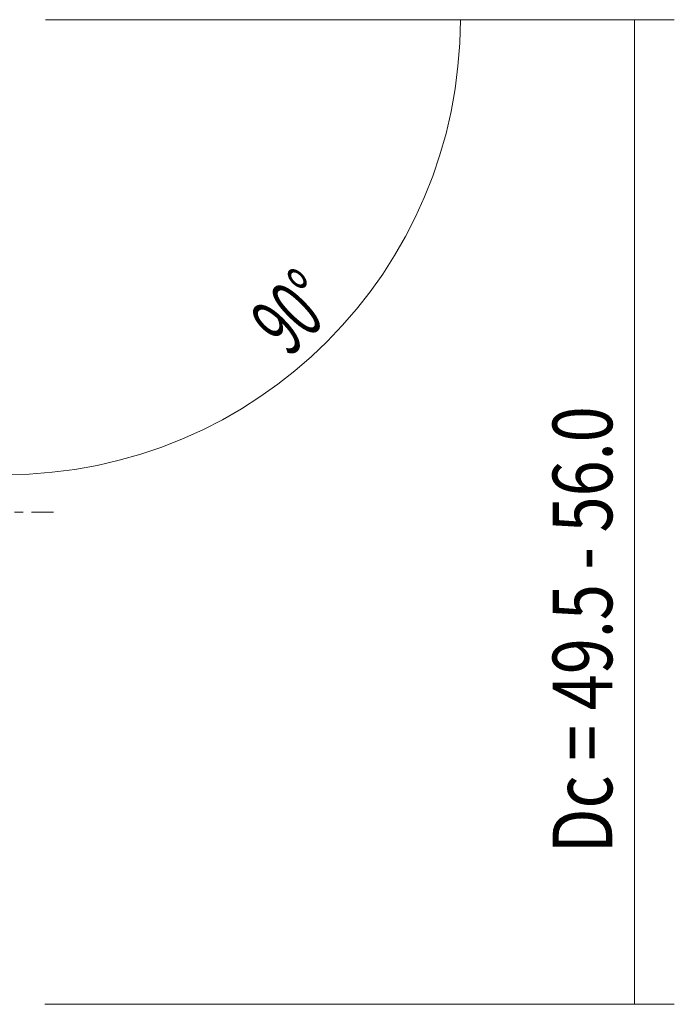
# Model space of a CAD drawing. Units: millimetres. Extents: x -56 to 134, y -25 to 81.
# Drawn here: x 101 to 134, y -25 to 25 of the extents above; entities that cross this region are included whole.
import ezdxf

# ---------------------------------------------------------------- set-up
doc = ezdxf.new("R2010")
doc.units = ezdxf.units.MM
doc.linetypes.add('CENTER', pattern=[47.5, 22, -8.5, 8.5, -8.5])
doc.layers.add('2', color=7, linetype='CONTINUOUS')
doc.layers.add('SK4', color=2, linetype='CENTER')
doc.styles.add('iso_b_vert', font='simplex.shx')
doc.dimstyles.get("Standard").update_dxf_attribs({"dimtxt": 0.18, "dimasz": 0.18, "dimexe": 0.18, "dimexo": 0.0625, "dimgap": 0.09, "dimtad": 1, "dimzin": 0, "dimdsep": 52, "dimtxsty": 'Standard', "dimcen": 0.09, "dimadec": 0, "dimazin": 0, "dimtfac": 1, "dimtdec": 4, "dimtofl": 0, "dimtmove": 0, "dimatfit": 3, "dimfxl": 1, "dimtolj": 1, "dimtzin": 0, "dimarcsym": 0})

# ---------------------------------------------------------------- blocks, each defined once
blk = doc.blocks.new('DimnDraft3D2')
at = {"layer": '2', "lineweight": 13}
for p, q in [((102, 24.75), (133.634485, 24.75)), ((131.634485, 24.75), (131.634485, -24.75)), ((101.966895, -24.75), (133.634485, -24.75))]:
    blk.add_line(p, q, dxfattribs=at)
for points in [[(131.634485, 24.75), (132.052482, 21.575002), (131.216489, 21.574998), (131.634485, 24.75)], [(131.634485, -24.75), (131.216489, -21.575002), (132.052482, -21.574998), (131.634485, -24.75)]]:
    blk.add_solid(points, dxfattribs=at)
at = {"layer": '2', "lineweight": 18, "char_height": 3.5, "attachment_point": 7, "rotation": 90, "line_spacing_factor": 1.084337, "style": 'iso_b_vert'}
for insert in [(130.759485, -17.886505), (130.759485, -22.399663)]:
    blk.add_mtext('\\W0.3160; ', dxfattribs=dict(at, insert=insert))
blk = doc.blocks.new('DimnDraft3D3')
at = {"layer": '2', "lineweight": 13}
for p, q in [((102, 24.75), (124.871566, 24.75)), ((100, 13.48731), (100, -0.121566))]:
    blk.add_line(p, q, dxfattribs=at)
blk.add_arc((100, 24.75), 22.871566, 270, 0, dxfattribs=at)
for points in [[(122.871566, 24.75), (123.179323, 21.562427), (122.343832, 21.591384), (122.871566, 24.75)], [(100, 1.878434), (103.158612, 2.406168), (103.187576, 1.570677), (100, 1.878434)]]:
    blk.add_solid(points, dxfattribs=at)
at = {"layer": '2', "lineweight": 18, "insert": (114.259265, 7.724645), "char_height": 3, "attachment_point": 7, "rotation": 45, "line_spacing_factor": 1.084337, "style": 'iso_b_vert'}
blk.add_mtext('\\W0.5899;90%%d', dxfattribs=at)

msp = doc.modelspace()

# ---------------------------------------------------------------- linework, layer by layer
at = {"layer": 'SK4', "lineweight": 13, "ltscale": 0.05}
msp.add_line((-36.445, 0), (102.725, 0), dxfattribs=at)

# ---------------------------------------------------------------- texts
at = {"layer": '2', "lineweight": 18, "insert": (130.513, -17.151), "char_height": 3, "attachment_point": 7, "rotation": 90, "line_spacing_factor": 1.084337, "style": 'iso_b_vert'}
msp.add_mtext('\\W0.7976;Dc = 49.5 - 56.0', dxfattribs=at)

# ---------------------------------------------------------------- dimensions: what is measured, and where the dimension line sits
at = {"layer": '2', "lineweight": 13}
dim = msp.add_angular_dim_2l(base=(116.173, 8.577), line1=((100, 24.75), (101, 24.75)), line2=((100, 24.353), (100, 15.487)), dimstyle='Standard', override={"dimpost": '<>'}, dxfattribs=at)
dim.commit()
dim.dimension.update_dxf_attribs({"geometry": 'DimnDraft3D3', "text_midpoint": (114.051, 10.699)})
dim = msp.add_linear_dim(base=(131.634, -24.75), p1=(102, 24.75), p2=(101.967, -24.75), angle=90, dimstyle='Standard', override={"dimtxt": 3.5, "dimasz": 3.175, "dimexe": 2, "dimexo": 2, "dimgap": 1.75, "dimtad": 1, "dimtih": 0, "dimtoh": 0, "dimzin": 8, "dimpost": '<>', "dimtxsty": 'iso_b_vert', "dimsah": 1, "dimclrd": 7, "dimclre": 7, "dimclrt": 7, "dimtofl": 1, "dimtmove": 0}, dxfattribs=at)
dim.commit()
dim.dimension.update_dxf_attribs({"geometry": 'DimnDraft3D2', "text_midpoint": (131.634, -23.275)})

doc.saveas('drawing.dxf')
